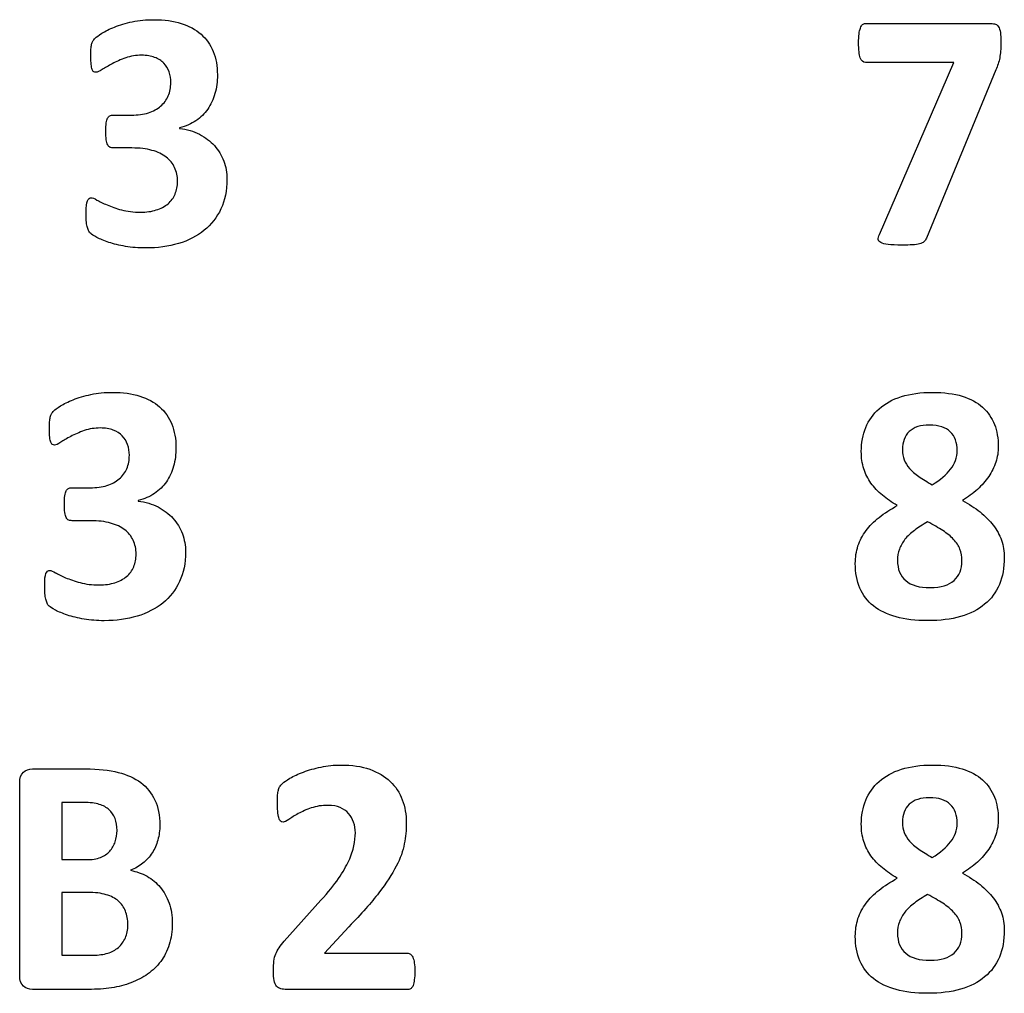
# Model space of a CAD drawing. Units: millimetres. Extents: x 0 to 1789, y 0 to 1262.
# Drawn here: x 662 to 668, y 1013 to 1019 of the extents above; entities that cross this region are included whole.
import ezdxf

# ---------------------------------------------------------------- set-up
doc = ezdxf.new("R2010")
doc.units = ezdxf.units.MM
doc.layers.add('___1', color=7, linetype='Continuous', lineweight=0)
doc.layers.add('AV_sys', color=7, linetype='Continuous')

# ---------------------------------------------------------------- blocks, each defined once
blk = doc.blocks.new('FX306_FRONT')
at = {"layer": '___1', "lineweight": -3}
for points in [[(662.4913, 1019.0962), (662.524, 1019.1095), (662.561, 1019.1204), (662.6039, 1019.1296)], [(662.9145, 1019.119), (662.9645, 1019.1034), (663.0064, 1019.0804), (663.0407, 1019.0503)], [(667.2474, 1019.1113), (667.2529, 1019.1159), (667.2585, 1019.1181), (667.2656, 1019.1181)], [(667.2656, 1019.1181), (667.2656, 1019.1181), (668.062, 1019.1181), (668.062, 1019.1181)], [(668.062, 1019.1181), (668.0744, 1019.1181), (668.0852, 1019.1168), (668.0936, 1019.1142)], [(668.0936, 1019.1142), (668.1017, 1019.112), (668.1079, 1019.1061), (668.1129, 1019.0972)], [(662.3679, 1019.0257), (662.3752, 1019.0324), (662.3892, 1019.0428), (662.4106, 1019.0563)], [(662.4106, 1019.0563), (662.4318, 1019.07), (662.4589, 1019.0834), (662.4913, 1019.0962)], [(663.0407, 1019.0503), (663.0751, 1019.0204), (663.1009, 1018.9835), (663.1186, 1018.94)], [(667.2252, 1019.0515), (667.2274, 1019.067), (667.2303, 1019.0798), (667.234, 1019.0895)], [(667.234, 1019.0895), (667.2378, 1019.0997), (667.2424, 1019.1071), (667.2474, 1019.1113)], [(668.1129, 1019.0972), (668.1179, 1019.0888), (668.1214, 1019.0766), (668.1241, 1019.0606)], [(668.1241, 1019.0606), (668.1259, 1019.0447), (668.1275, 1019.0235), (668.1275, 1018.9977)], [(662.3452, 1018.9861), (662.3471, 1018.9941), (662.35, 1019.0007), (662.3534, 1019.0065)], [(662.3534, 1019.0065), (662.356, 1019.0125), (662.3611, 1019.0186), (662.3679, 1019.0257)], [(668.1275, 1018.9977), (668.1275, 1018.9765), (668.1266, 1018.9587), (668.1253, 1018.943)], [(662.341, 1018.9563), (662.342, 1018.9679), (662.343, 1018.9778), (662.3452, 1018.9861)], [(668.1253, 1018.943), (668.1241, 1018.9273), (668.122, 1018.9131), (668.12, 1018.8995)], [(662.4759, 1018.8629), (662.451, 1018.8496), (662.4296, 1018.837), (662.4123, 1018.8257)], [(662.5619, 1018.8999), (662.53, 1018.8885), (662.5016, 1018.8761), (662.4759, 1018.8629)], [(662.8035, 1018.8662), (662.7887, 1018.8819), (662.7696, 1018.8941), (662.7458, 1018.9031)], [(662.8372, 1018.8107), (662.8295, 1018.8324), (662.8185, 1018.8507), (662.8035, 1018.8662)], [(667.2656, 1018.871), (667.2513, 1018.871), (667.2406, 1018.8811), (667.2328, 1018.9005)], [(667.8291, 1018.871), (667.8291, 1018.871), (667.2656, 1018.871), (667.2656, 1018.871)], [(667.3543, 1017.7769), (667.3543, 1017.7769), (667.8291, 1018.871), (667.8291, 1018.871)], [(668.12, 1018.8995), (668.1175, 1018.8865), (668.1141, 1018.8735), (668.1098, 1018.8616)], [(662.3479, 1018.8264), (662.3456, 1018.8337), (662.3435, 1018.8444), (662.342, 1018.8584)], [(662.3589, 1018.812), (662.3546, 1018.8145), (662.3508, 1018.8195), (662.3479, 1018.8264)], [(668.0953, 1018.8231), (668.0953, 1018.8231), (667.6539, 1017.754), (667.6539, 1017.754)], [(668.1098, 1018.8616), (668.1056, 1018.8497), (668.1011, 1018.837), (668.0953, 1018.8231)], [(662.7839, 1018.5928), (662.8053, 1018.6105), (662.8207, 1018.6323), (662.8321, 1018.6582)], [(663.1293, 1018.673), (663.1189, 1018.6359), (663.1035, 1018.6028), (663.0837, 1018.574)], [(662.5987, 1018.5364), (662.6388, 1018.5364), (662.6746, 1018.5411), (662.7057, 1018.5507)], [(662.7057, 1018.5507), (662.7369, 1018.5608), (662.763, 1018.5746), (662.7839, 1018.5928)], [(663.0837, 1018.574), (663.0635, 1018.5453), (663.0383, 1018.5209), (663.0085, 1018.5003)], [(662.4381, 1018.4859), (662.4397, 1018.4996), (662.4423, 1018.5097), (662.4463, 1018.5167)], [(662.4463, 1018.5167), (662.4501, 1018.5242), (662.455, 1018.5291), (662.4608, 1018.5319)], [(662.4608, 1018.5319), (662.4667, 1018.5348), (662.4735, 1018.5364), (662.4817, 1018.5364)], [(662.4817, 1018.5364), (662.4817, 1018.5364), (662.5987, 1018.5364), (662.5987, 1018.5364)], [(663.0085, 1018.5003), (662.9784, 1018.4803), (662.9439, 1018.4649), (662.9048, 1018.455)], [(662.9048, 1018.455), (662.9048, 1018.455), (662.9048, 1018.4517), (662.9048, 1018.4517)], [(662.9048, 1018.4517), (662.9511, 1018.4463), (662.9938, 1018.4334), (663.0308, 1018.4141)], [(662.4471, 1018.3466), (662.4423, 1018.3547), (662.4397, 1018.3656), (662.4381, 1018.3795)], [(663.0308, 1018.4141), (663.0683, 1018.3949), (663.0999, 1018.3709), (663.1255, 1018.342)], [(662.4628, 1018.3311), (662.456, 1018.3332), (662.4507, 1018.3388), (662.4471, 1018.3466)], [(662.4851, 1018.3271), (662.4759, 1018.3271), (662.4683, 1018.3286), (662.4628, 1018.3311)], [(662.601, 1018.3271), (662.601, 1018.3271), (662.4851, 1018.3271), (662.4851, 1018.3271)], [(662.7287, 1018.3121), (662.6927, 1018.3224), (662.6503, 1018.3271), (662.601, 1018.3271)], [(662.8191, 1018.2693), (662.7955, 1018.2875), (662.7653, 1018.3019), (662.7287, 1018.3121)], [(663.1255, 1018.342), (663.1512, 1018.3134), (663.1716, 1018.2807), (663.185, 1018.2438)], [(662.8728, 1018.2025), (662.8607, 1018.2288), (662.8429, 1018.251), (662.8191, 1018.2693)], [(663.185, 1018.2438), (663.1991, 1018.2081), (663.2058, 1018.1687), (663.2058, 1018.1266)], [(663.2058, 1018.1266), (663.2058, 1018.0569), (663.1932, 1017.9946), (663.1675, 1017.9397)], [(662.3788, 1017.9962), (662.3957, 1017.9862), (662.4172, 1017.9759), (662.4436, 1017.9646)], [(662.831, 1017.9726), (662.8507, 1017.9896), (662.8662, 1018.0096), (662.8758, 1018.0342)], [(662.4436, 1017.9646), (662.47, 1017.9536), (662.5004, 1017.9433), (662.5356, 1017.933)], [(662.7562, 1017.9328), (662.7854, 1017.9418), (662.8102, 1017.9553), (662.831, 1017.9726)], [(663.1675, 1017.9397), (663.142, 1017.8862), (663.1066, 1017.8404), (663.0608, 1017.8035)], [(662.3168, 1017.828), (662.314, 1017.8381), (662.3125, 1017.8501), (662.3113, 1017.865)], [(662.325, 1017.8024), (662.322, 1017.8101), (662.3191, 1017.8184), (662.3168, 1017.828)], [(662.3391, 1017.7833), (662.3325, 1017.7886), (662.3282, 1017.7956), (662.325, 1017.8024)], [(663.0608, 1017.8035), (663.0153, 1017.7672), (662.9609, 1017.7387), (662.897, 1017.7195)], [(662.3784, 1017.7581), (662.3583, 1017.7693), (662.3452, 1017.7775), (662.3391, 1017.7833)], [(662.4544, 1017.7267), (662.4238, 1017.737), (662.3987, 1017.7476), (662.3784, 1017.7581)], [(667.3477, 1017.746), (667.3471, 1017.754), (667.3494, 1017.7646), (667.3543, 1017.7769)], [(667.3633, 1017.7252), (667.3536, 1017.7305), (667.3483, 1017.7373), (667.3477, 1017.746)], [(667.6539, 1017.754), (667.6498, 1017.7446), (667.6446, 1017.737), (667.6381, 1017.7312)], [(662.5607, 1017.7013), (662.5208, 1017.7082), (662.4854, 1017.7169), (662.4544, 1017.7267)], [(667.4109, 1017.7132), (667.3892, 1017.7158), (667.3737, 1017.7195), (667.3633, 1017.7252)], [(667.6104, 1017.7175), (667.5989, 1017.7144), (667.5836, 1017.7122), (667.5658, 1017.7109)], [(667.6381, 1017.7312), (667.6313, 1017.7252), (667.6222, 1017.7208), (667.6104, 1017.7175)], [(662.2281, 1016.7265), (662.2604, 1016.74), (662.2976, 1016.7507), (662.3406, 1016.7599)], [(662.6512, 1016.7496), (662.701, 1016.7337), (662.7431, 1016.7108), (662.7774, 1016.6808)], [(667.3531, 1016.6689), (667.3905, 1016.7026), (667.438, 1016.7282), (667.4946, 1016.7461)], [(667.8811, 1016.7486), (667.9339, 1016.7321), (667.9776, 1016.7085), (668.0114, 1016.6783)], [(662.1044, 1016.6559), (662.1116, 1016.6623), (662.1258, 1016.6729), (662.147, 1016.6866)], [(662.147, 1016.6866), (662.1685, 1016.7001), (662.1955, 1016.7137), (662.2281, 1016.7265)], [(662.7774, 1016.6808), (662.8118, 1016.6507), (662.8373, 1016.6137), (662.855, 1016.5702)], [(668.0114, 1016.6783), (668.045, 1016.6481), (668.0701, 1016.6112), (668.0865, 1016.569)], [(662.0776, 1016.5865), (662.0782, 1016.5983), (662.0798, 1016.6082), (662.0821, 1016.6164)], [(662.0821, 1016.6164), (662.0834, 1016.6242), (662.0865, 1016.6311), (662.0897, 1016.6367)], [(662.0897, 1016.6367), (662.0922, 1016.6426), (662.0981, 1016.6491), (662.1044, 1016.6559)], [(667.2683, 1016.5497), (667.2872, 1016.5952), (667.3151, 1016.6353), (667.3531, 1016.6689)], [(667.8056, 1016.5227), (667.7907, 1016.5367), (667.7728, 1016.5474), (667.7507, 1016.5546)], [(662.0849, 1016.4567), (662.0824, 1016.4637), (662.0802, 1016.4749), (662.0789, 1016.4882)], [(662.2126, 1016.4935), (662.1875, 1016.4799), (662.1662, 1016.4673), (662.1487, 1016.4557)], [(662.298, 1016.5304), (662.2664, 1016.5185), (662.2382, 1016.5065), (662.2126, 1016.4935)], [(662.5401, 1016.4965), (662.5253, 1016.5122), (662.5064, 1016.5242), (662.4824, 1016.5328)], [(662.5737, 1016.4411), (662.5664, 1016.4626), (662.555, 1016.4808), (662.5401, 1016.4965)], [(667.8381, 1016.4712), (667.8315, 1016.4916), (667.8205, 1016.5085), (667.8056, 1016.5227)], [(662.0955, 1016.4418), (662.0909, 1016.4444), (662.0878, 1016.4496), (662.0849, 1016.4567)], [(667.8491, 1016.4028), (667.8491, 1016.4284), (667.8453, 1016.4507), (667.8381, 1016.4712)], [(667.8079, 1016.2846), (667.835, 1016.3202), (667.8491, 1016.3594), (667.8491, 1016.4028)], [(662.8659, 1016.3031), (662.8558, 1016.2662), (662.8402, 1016.2331), (662.8206, 1016.2044)], [(667.5128, 1016.344), (667.5201, 1016.325), (667.5312, 1016.3064), (667.5465, 1016.2888)], [(668.0949, 1016.3301), (668.084, 1016.2978), (668.069, 1016.267), (668.0496, 1016.2381)], [(662.5203, 1016.223), (662.5416, 1016.2408), (662.5573, 1016.2624), (662.569, 1016.288)], [(667.3006, 1016.1963), (667.2806, 1016.2244), (667.2656, 1016.2549), (667.2552, 1016.2879)], [(667.5465, 1016.2888), (667.5615, 1016.2717), (667.5812, 1016.2549), (667.6051, 1016.2381)], [(667.6051, 1016.2381), (667.6296, 1016.2214), (667.6582, 1016.2036), (667.691, 1016.1853)], [(667.691, 1016.1853), (667.742, 1016.2162), (667.7808, 1016.2494), (667.8079, 1016.2846)], [(668.0496, 1016.2381), (668.0301, 1016.2091), (668.0067, 1016.1822), (667.9782, 1016.1561)], [(662.3355, 1016.1664), (662.3756, 1016.1664), (662.4113, 1016.1712), (662.442, 1016.1808)], [(662.442, 1016.1808), (662.473, 1016.1911), (662.4994, 1016.2045), (662.5203, 1016.223)], [(662.8206, 1016.2044), (662.8002, 1016.1755), (662.7751, 1016.151), (662.7453, 1016.1304)], [(667.3734, 1016.1195), (667.3453, 1016.143), (667.3213, 1016.1684), (667.3006, 1016.1963)], [(662.1744, 1016.1161), (662.1766, 1016.1295), (662.179, 1016.1397), (662.1829, 1016.1471)], [(662.1829, 1016.1471), (662.1867, 1016.1543), (662.1914, 1016.1592), (662.1972, 1016.1622)], [(662.1972, 1016.1622), (662.2032, 1016.1649), (662.2103, 1016.1664), (662.2183, 1016.1664)], [(662.2183, 1016.1664), (662.2183, 1016.1664), (662.3355, 1016.1664), (662.3355, 1016.1664)], [(662.7453, 1016.1304), (662.7151, 1016.1104), (662.6806, 1016.0951), (662.6412, 1016.085)], [(667.4687, 1016.0536), (667.4335, 1016.0745), (667.4018, 1016.0961), (667.3734, 1016.1195)], [(667.9782, 1016.1561), (667.9496, 1016.1308), (667.9177, 1016.1075), (667.8822, 1016.0863)], [(662.6412, 1016.085), (662.6412, 1016.085), (662.6412, 1016.0818), (662.6412, 1016.0818)], [(662.6412, 1016.0818), (662.6878, 1016.0762), (662.7303, 1016.0636), (662.7673, 1016.0444)], [(662.7673, 1016.0444), (662.8053, 1016.0252), (662.8361, 1016.0014), (662.8621, 1015.9725)], [(667.3531, 1015.9782), (667.3868, 1016.0051), (667.4256, 1016.0301), (667.4687, 1016.0536)], [(667.8822, 1016.0863), (667.9242, 1016.0634), (667.9617, 1016.0387), (667.9948, 1016.0129)], [(662.1833, 1015.9767), (662.179, 1015.9849), (662.1766, 1015.9956), (662.1744, 1016.0097)], [(667.9948, 1016.0129), (668.0285, 1015.9866), (668.0559, 1015.9587), (668.0787, 1015.9288)], [(662.1991, 1015.9612), (662.1929, 1015.9636), (662.1874, 1015.9692), (662.1833, 1015.9767)], [(662.2217, 1015.9573), (662.2126, 1015.9573), (662.205, 1015.9587), (662.1991, 1015.9612)], [(662.3377, 1015.9573), (662.3377, 1015.9573), (662.2217, 1015.9573), (662.2217, 1015.9573)], [(662.4655, 1015.9423), (662.4293, 1015.9523), (662.3866, 1015.9573), (662.3377, 1015.9573)], [(662.5557, 1015.8996), (662.5319, 1015.9175), (662.5017, 1015.9318), (662.4655, 1015.9423)], [(662.8621, 1015.9725), (662.8877, 1015.9434), (662.9081, 1015.9111), (662.922, 1015.8742)], [(667.2695, 1015.8942), (667.2917, 1015.9241), (667.3196, 1015.9523), (667.3531, 1015.9782)], [(667.6615, 1015.9499), (667.6296, 1015.9318), (667.6018, 1015.9137), (667.5772, 1015.8956)], [(667.7575, 1015.8943), (667.7302, 1015.9127), (667.6979, 1015.931), (667.6615, 1015.9499)], [(668.0787, 1015.9288), (668.1017, 1015.8989), (668.1191, 1015.867), (668.1309, 1015.8325)], [(662.6094, 1015.8325), (662.5974, 1015.8587), (662.5794, 1015.8812), (662.5557, 1015.8996)], [(662.922, 1015.8742), (662.9354, 1015.8381), (662.9426, 1015.7989), (662.9426, 1015.757)], [(667.2186, 1015.7965), (667.2298, 1015.8314), (667.2466, 1015.8642), (667.2695, 1015.8942)], [(667.5772, 1015.8956), (667.5533, 1015.878), (667.5334, 1015.8587), (667.5174, 1015.839)], [(667.8268, 1015.8381), (667.8081, 1015.858), (667.7851, 1015.877), (667.7575, 1015.8943)], [(667.5174, 1015.839), (667.5013, 1015.8191), (667.4898, 1015.7981), (667.4817, 1015.7759)], [(667.8668, 1015.7759), (667.8584, 1015.7981), (667.8448, 1015.8187), (667.8268, 1015.8381)], [(668.1309, 1015.8325), (668.1431, 1015.7991), (668.149, 1015.762), (668.149, 1015.7228)], [(662.9426, 1015.757), (662.9426, 1015.6868), (662.9296, 1015.6245), (662.9044, 1015.5703)], [(667.8798, 1015.7031), (667.8798, 1015.7294), (667.8752, 1015.7539), (667.8668, 1015.7759)], [(667.8297, 1015.5772), (667.8631, 1015.6074), (667.8798, 1015.6491), (667.8798, 1015.7031)], [(668.149, 1015.7228), (668.149, 1015.6589), (668.1386, 1015.6018), (668.1175, 1015.5524)], [(662.1155, 1015.6264), (662.1324, 1015.6167), (662.1541, 1015.6061), (662.1799, 1015.5948)], [(662.5669, 1015.6026), (662.5873, 1015.6195), (662.6027, 1015.6398), (662.6125, 1015.6643)], [(662.1799, 1015.5948), (662.2063, 1015.5835), (662.237, 1015.5735), (662.2724, 1015.5634)], [(662.4931, 1015.563), (662.5221, 1015.5722), (662.5467, 1015.5852), (662.5669, 1015.6026)], [(662.9044, 1015.5703), (662.8787, 1015.5164), (662.8429, 1015.4707), (662.7973, 1015.4338)], [(668.1175, 1015.5524), (668.0965, 1015.5025), (668.066, 1015.46), (668.0241, 1015.4258)], [(662.0534, 1015.4582), (662.0508, 1015.4683), (662.049, 1015.4805), (662.0483, 1015.4951)], [(667.3173, 1015.4151), (667.2787, 1015.4458), (667.2499, 1015.4838), (667.2305, 1015.5288)], [(662.062, 1015.4324), (662.0585, 1015.4401), (662.0557, 1015.4487), (662.0534, 1015.4582)], [(662.0756, 1015.4137), (662.0689, 1015.419), (662.0646, 1015.4258), (662.062, 1015.4324)], [(662.7973, 1015.4338), (662.752, 1015.3971), (662.6977, 1015.3692), (662.6337, 1015.3496)], [(668.0241, 1015.4258), (667.9833, 1015.3921), (667.9326, 1015.3657), (667.8711, 1015.3477)], [(662.1147, 1015.3885), (662.095, 1015.3995), (662.0821, 1015.4075), (662.0756, 1015.4137)], [(662.191, 1015.3569), (662.1604, 1015.3673), (662.135, 1015.3776), (662.1147, 1015.3885)], [(662.297, 1015.3315), (662.2573, 1015.3384), (662.222, 1015.3471), (662.191, 1015.3569)], [(667.4614, 1015.3454), (667.404, 1015.3612), (667.3562, 1015.3845), (667.3173, 1015.4151)], [(661.8876, 1014.2889), (661.8876, 1014.321), (661.8957, 1014.3439), (661.911, 1014.3579)], [(661.911, 1014.3579), (661.9265, 1014.3719), (661.9456, 1014.379), (661.969, 1014.379)], [(661.969, 1014.379), (661.969, 1014.379), (662.3052, 1014.379), (662.3052, 1014.379)], [(662.3052, 1014.379), (662.3873, 1014.379), (662.4569, 1014.3717), (662.5139, 1014.3571)], [(662.5139, 1014.3571), (662.5707, 1014.3427), (662.6187, 1014.321), (662.6575, 1014.2919)], [(663.6061, 1014.3198), (663.6296, 1014.3331), (663.658, 1014.3464), (663.6917, 1014.359)], [(663.6917, 1014.359), (663.7255, 1014.3717), (663.7628, 1014.3823), (663.8037, 1014.3907)], [(664.1141, 1014.3766), (664.1658, 1014.3579), (664.2093, 1014.3325), (664.2436, 1014.2996)], [(667.3531, 1014.2994), (667.3905, 1014.3329), (667.438, 1014.3584), (667.4946, 1014.3766)], [(667.8811, 1014.3789), (667.9339, 1014.3623), (667.9776, 1014.3391), (668.0114, 1014.3088)], [(662.6575, 1014.2919), (662.6971, 1014.2623), (662.7268, 1014.2254), (662.7474, 1014.1806)], [(663.5583, 1014.287), (663.5673, 1014.2955), (663.5832, 1014.3066), (663.6061, 1014.3198)], [(664.2436, 1014.2996), (664.278, 1014.2667), (664.3039, 1014.2278), (664.3208, 1014.1824)], [(667.2683, 1014.18), (667.2872, 1014.2255), (667.3151, 1014.2658), (667.3531, 1014.2994)], [(668.0114, 1014.3088), (668.045, 1014.278), (668.0701, 1014.2417), (668.0865, 1014.1995)], [(661.8876, 1013.0667), (661.8876, 1013.0667), (661.8876, 1014.2889), (661.8876, 1014.2889)], [(663.5278, 1014.2141), (663.5286, 1014.2252), (663.5301, 1014.2347), (663.5325, 1014.2429)], [(663.5325, 1014.2429), (663.5345, 1014.2516), (663.537, 1014.2585), (663.5406, 1014.2647)], [(663.5406, 1014.2647), (663.5438, 1014.271), (663.55, 1014.2783), (663.5583, 1014.287)], [(667.8056, 1014.1527), (667.7907, 1014.167), (667.7728, 1014.1779), (667.7507, 1014.1852)], [(662.293, 1014.1656), (662.293, 1014.1656), (662.1549, 1014.1656), (662.1549, 1014.1656)], [(662.1549, 1014.1656), (662.1549, 1014.1656), (662.1549, 1013.802), (662.1549, 1013.802)], [(662.3935, 1014.1538), (662.3683, 1014.1613), (662.335, 1014.1656), (662.293, 1014.1656)], [(662.4561, 1014.1195), (662.4398, 1014.1341), (662.4189, 1014.1458), (662.3935, 1014.1538)], [(662.4938, 1014.0638), (662.4854, 1014.0859), (662.4727, 1014.1045), (662.4561, 1014.1195)], [(663.5353, 1014.0693), (663.5328, 1014.0791), (663.5301, 1014.0932), (663.5286, 1014.1098)], [(663.742, 1014.1309), (663.7106, 1014.1201), (663.6829, 1014.1079), (663.6593, 1014.0947)], [(663.9792, 1014.0961), (663.9648, 1014.1117), (663.9477, 1014.1245), (663.9258, 1014.1334)], [(667.8381, 1014.1017), (667.8315, 1014.1218), (667.8205, 1014.1389), (667.8056, 1014.1527)], [(662.5064, 1013.9877), (662.5064, 1014.0161), (662.5016, 1014.0414), (662.4938, 1014.0638)], [(663.5461, 1014.0477), (663.5418, 1014.0514), (663.5382, 1014.0593), (663.5353, 1014.0693)], [(663.6593, 1014.0947), (663.6351, 1014.0811), (663.6155, 1014.0693), (663.5995, 1014.0577)], [(664.0112, 1014.0401), (664.0037, 1014.0617), (663.9932, 1014.0802), (663.9792, 1014.0961)], [(667.8491, 1014.0331), (667.8491, 1014.0587), (667.8453, 1014.0811), (667.8381, 1014.1017)], [(662.4948, 1013.9162), (662.5022, 1013.9388), (662.5064, 1013.9626), (662.5064, 1013.9877)], [(667.8079, 1013.9151), (667.835, 1013.9507), (667.8491, 1013.9899), (667.8491, 1014.0331)], [(662.4602, 1013.8561), (662.4755, 1013.8733), (662.4872, 1013.8932), (662.4948, 1013.9162)], [(662.766, 1013.9269), (662.758, 1013.8964), (662.7457, 1013.8696), (662.7298, 1013.8452)], [(667.3006, 1013.8266), (667.2806, 1013.8545), (667.2656, 1013.8852), (667.2552, 1013.9185)], [(667.5128, 1013.9746), (667.5201, 1013.9553), (667.5312, 1013.9371), (667.5465, 1013.9195)], [(667.5465, 1013.9195), (667.5615, 1013.9022), (667.5812, 1013.8852), (667.6051, 1013.8684)], [(668.0949, 1013.9603), (668.084, 1013.9282), (668.069, 1013.8975), (668.0496, 1013.8684)], [(662.4015, 1013.816), (662.4253, 1013.8259), (662.4445, 1013.8395), (662.4602, 1013.8561)], [(663.9805, 1013.7955), (663.9966, 1013.8298), (664.0076, 1013.8617), (664.0133, 1013.8909)], [(664.3335, 1013.9022), (664.3256, 1013.8584), (664.3083, 1013.8109), (664.282, 1013.76)], [(667.6051, 1013.8684), (667.6296, 1013.8517), (667.6582, 1013.8339), (667.691, 1013.8156)], [(667.691, 1013.8156), (667.742, 1013.8468), (667.7808, 1013.8796), (667.8079, 1013.9151)], [(668.0496, 1013.8684), (668.0301, 1013.8396), (668.0067, 1013.8124), (667.9782, 1013.7866)], [(662.1549, 1013.802), (662.1549, 1013.802), (662.3073, 1013.802), (662.3073, 1013.802)], [(662.3073, 1013.802), (662.3465, 1013.802), (662.3781, 1013.8065), (662.4015, 1013.816)], [(662.7298, 1013.8452), (662.7141, 1013.8202), (662.6943, 1013.7985), (662.671, 1013.7799)], [(663.9145, 1013.6819), (663.943, 1013.7234), (663.9645, 1013.7614), (663.9805, 1013.7955)], [(667.3734, 1013.7494), (667.3453, 1013.7733), (667.3213, 1013.7989), (667.3006, 1013.8266)], [(662.671, 1013.7799), (662.6482, 1013.7609), (662.6216, 1013.7461), (662.5919, 1013.7344)], [(662.5919, 1013.7344), (662.63, 1013.7269), (662.6652, 1013.7143), (662.6975, 1013.6962)], [(664.282, 1013.76), (664.2558, 1013.7089), (664.2188, 1013.6525), (664.171, 1013.591)], [(667.4687, 1013.6843), (667.4335, 1013.7047), (667.4018, 1013.7266), (667.3734, 1013.7494)], [(667.9782, 1013.7866), (667.9496, 1013.7611), (667.9177, 1013.7379), (667.8822, 1013.7168)], [(662.6975, 1013.6962), (662.7291, 1013.6781), (662.7577, 1013.6553), (662.7809, 1013.6265)], [(663.8023, 1013.5437), (663.8489, 1013.5942), (663.8863, 1013.64), (663.9145, 1013.6819)], [(667.3531, 1013.6088), (667.3868, 1013.6357), (667.4256, 1013.6605), (667.4687, 1013.6843)], [(667.8822, 1013.7168), (667.9242, 1013.6936), (667.9617, 1013.6693), (667.9948, 1013.6432)], [(662.7809, 1013.6265), (662.8046, 1013.5979), (662.8237, 1013.5647), (662.8377, 1013.5261)], [(667.2695, 1013.5245), (667.2917, 1013.5545), (667.3196, 1013.5826), (667.3531, 1013.6088)], [(667.9948, 1013.6432), (668.0285, 1013.6171), (668.0559, 1013.5893), (668.0787, 1013.5594)], [(662.3165, 1013.5937), (662.3165, 1013.5937), (662.1549, 1013.5937), (662.1549, 1013.5937)], [(662.1549, 1013.5937), (662.1549, 1013.5937), (662.1549, 1013.1949), (662.1549, 1013.1949)], [(662.4377, 1013.5793), (662.407, 1013.5889), (662.3664, 1013.5937), (662.3165, 1013.5937)], [(662.5146, 1013.5394), (662.4944, 1013.5568), (662.4688, 1013.5701), (662.4377, 1013.5793)], [(663.5705, 1013.2836), (663.5705, 1013.2836), (663.8023, 1013.5437), (663.8023, 1013.5437)], [(664.171, 1013.591), (664.1237, 1013.5292), (664.0606, 1013.4575), (663.9817, 1013.3757)], [(667.6615, 1013.5804), (667.6296, 1013.5626), (667.6018, 1013.5444), (667.5772, 1013.5261)], [(667.7575, 1013.5248), (667.7302, 1013.5431), (667.6979, 1013.5614), (667.6615, 1013.5804)], [(668.0787, 1013.5594), (668.1017, 1013.5292), (668.1191, 1013.4969), (668.1309, 1013.4631)], [(662.5596, 1013.4749), (662.5495, 1013.5007), (662.5343, 1013.5222), (662.5146, 1013.5394)], [(662.8377, 1013.5261), (662.8513, 1013.4882), (662.8582, 1013.4452), (662.8582, 1013.3975)], [(667.2186, 1013.4269), (667.2298, 1013.4621), (667.2466, 1013.4945), (667.2695, 1013.5245)], [(667.5772, 1013.5261), (667.5533, 1013.5083), (667.5334, 1013.489), (667.5174, 1013.4691)], [(667.8268, 1013.4687), (667.8081, 1013.4883), (667.7851, 1013.507), (667.7575, 1013.5248)], [(662.5755, 1013.3877), (662.5755, 1013.4199), (662.5703, 1013.4494), (662.5596, 1013.4749)], [(667.5174, 1013.4691), (667.5013, 1013.4494), (667.4898, 1013.4282), (667.4817, 1013.4063)], [(667.8668, 1013.4063), (667.8584, 1013.4282), (667.8448, 1013.4491), (667.8268, 1013.4687)], [(668.1309, 1013.4631), (668.1431, 1013.4294), (668.149, 1013.3923), (668.149, 1013.353)], [(662.5596, 1013.3045), (662.5698, 1013.3289), (662.5755, 1013.3567), (662.5755, 1013.3877)], [(662.8582, 1013.3975), (662.8582, 1013.3475), (662.8516, 1013.3028), (662.8386, 1013.262)], [(663.9817, 1013.3757), (663.9817, 1013.3757), (663.8257, 1013.2075), (663.8257, 1013.2075)], [(667.8798, 1013.3334), (667.8798, 1013.3597), (667.8752, 1013.3843), (667.8668, 1013.4063)], [(668.149, 1013.353), (668.149, 1013.2894), (668.1386, 1013.2324), (668.1175, 1013.1829)], [(662.5149, 1013.2441), (662.5339, 1013.2603), (662.5486, 1013.2807), (662.5596, 1013.3045)], [(667.8297, 1013.2075), (667.8631, 1013.2378), (667.8798, 1013.2796), (667.8798, 1013.3334)], [(662.4479, 1013.2073), (662.4735, 1013.2156), (662.4957, 1013.2278), (662.5149, 1013.2441)], [(662.8386, 1013.262), (662.8252, 1013.2215), (662.8074, 1013.1856), (662.7845, 1013.1548)], [(663.5154, 1013.2028), (663.5211, 1013.2162), (663.5281, 1013.2291), (663.537, 1013.2421)], [(663.537, 1013.2421), (663.5455, 1013.2544), (663.5569, 1013.2683), (663.5705, 1013.2836)], [(662.1549, 1013.1949), (662.1549, 1013.1949), (662.3521, 1013.1949), (662.3521, 1013.1949)], [(662.3521, 1013.1949), (662.3901, 1013.1949), (662.4215, 1013.199), (662.4479, 1013.2073)], [(663.5042, 1013.1575), (663.5063, 1013.1743), (663.51, 1013.1897), (663.5154, 1013.2028)], [(663.8257, 1013.2075), (663.8257, 1013.2075), (664.3536, 1013.2075), (664.3536, 1013.2075)], [(664.3536, 1013.2075), (664.3602, 1013.2075), (664.367, 1013.2055), (664.3725, 1013.201)], [(664.3725, 1013.201), (664.3784, 1013.197), (664.3835, 1013.1905), (664.3878, 1013.1813)], [(664.3878, 1013.1813), (664.3917, 1013.1723), (664.3948, 1013.1604), (664.397, 1013.1455)], [(668.1175, 1013.1829), (668.0965, 1013.1331), (668.066, 1013.0906), (668.0241, 1013.0563)], [(662.7845, 1013.1548), (662.7611, 1013.1235), (662.7334, 1013.0969), (662.701, 1013.0747)], [(664.397, 1013.1455), (664.3992, 1013.1312), (664.4002, 1013.1131), (664.4002, 1013.0925)], [(667.3173, 1013.0455), (667.2787, 1013.0763), (667.2499, 1013.1143), (667.2305, 1013.1594)], [(661.911, 1012.9979), (661.8957, 1013.0122), (661.8876, 1013.0351), (661.8876, 1013.0667)], [(662.701, 1013.0747), (662.6695, 1013.0518), (662.6337, 1013.0338), (662.5954, 1013.0191)], [(664.3972, 1013.0389), (664.3957, 1013.0244), (664.393, 1013.0126), (664.3895, 1013.0028)], [(664.4002, 1013.0925), (664.4002, 1013.0719), (664.3992, 1013.054), (664.3972, 1013.0389)], [(667.4614, 1012.9757), (667.404, 1012.9915), (667.3562, 1013.0149), (667.3173, 1013.0455)], [(668.0241, 1013.0563), (667.9833, 1013.0221), (667.9326, 1012.9959), (667.8711, 1012.9783)], [(661.969, 1012.977), (661.9456, 1012.977), (661.9265, 1012.9843), (661.911, 1012.9979)], [(662.3244, 1012.977), (662.3244, 1012.977), (661.969, 1012.977), (661.969, 1012.977)], [(662.4713, 1012.9872), (662.4274, 1012.9803), (662.3788, 1012.977), (662.3244, 1012.977)], [(662.5954, 1013.0191), (662.5566, 1013.0045), (662.5156, 1012.9937), (662.4713, 1012.9872)], [(663.5206, 1012.9979), (663.5141, 1013.0065), (663.5089, 1013.0182), (663.5058, 1013.0345)], [(663.5481, 1012.9814), (663.5364, 1012.9844), (663.5278, 1012.9897), (663.5206, 1012.9979)], [(663.5868, 1012.977), (663.5717, 1012.977), (663.5589, 1012.9783), (663.5481, 1012.9814)], [(664.3579, 1012.977), (664.3579, 1012.977), (663.5868, 1012.977), (663.5868, 1012.977)], [(664.3764, 1012.9827), (664.3708, 1012.979), (664.3647, 1012.977), (664.3579, 1012.977)], [(664.3895, 1013.0028), (664.3863, 1012.9936), (664.3817, 1012.987), (664.3764, 1012.9827)]]:
    blk.add_open_spline(points, degree=3, dxfattribs=at)
for points, knots in [([(662.6039, 1019.1296), (662.6463, 1019.1386), (662.692, 1019.1427), (662.7419, 1019.1427), (662.8069, 1019.1427), (662.8643, 1019.135), (662.9145, 1019.119)], [59, 59, 59, 59, 60, 60, 60, 61, 61, 61, 61]), ([(667.2328, 1018.9005), (667.2261, 1018.9206), (667.2223, 1018.9522), (667.2223, 1018.9956), (667.2223, 1019.0173), (667.2232, 1019.0356), (667.2252, 1019.0515)], [16, 16, 16, 16, 17, 17, 17, 18, 18, 18, 18]), ([(662.342, 1018.8584), (662.3409, 1018.8718), (662.34, 1018.8895), (662.34, 1018.911), (662.34, 1018.9294), (662.3406, 1018.9442), (662.341, 1018.9563)], [51, 51, 51, 51, 52, 52, 52, 53, 53, 53, 53]), ([(663.1186, 1018.94), (663.1359, 1018.8961), (663.1447, 1018.847), (663.1447, 1018.7919), (663.1447, 1018.7493), (663.1395, 1018.7101), (663.1293, 1018.673)], [63, 63, 63, 63, 64, 64, 64, 65, 65, 65, 65]), ([(662.7458, 1018.9031), (662.7228, 1018.9122), (662.6949, 1018.9164), (662.6635, 1018.9164), (662.6271, 1018.9164), (662.5936, 1018.911), (662.5619, 1018.8999)], [43, 43, 43, 43, 44, 44, 44, 45, 45, 45, 45]), ([(662.4123, 1018.8257), (662.3943, 1018.8142), (662.3814, 1018.8082), (662.3733, 1018.8082), (662.3677, 1018.8082), (662.3628, 1018.8097), (662.3589, 1018.812)], [47, 47, 47, 47, 48, 48, 48, 49, 49, 49, 49]), ([(662.8321, 1018.6582), (662.8429, 1018.6839), (662.8484, 1018.712), (662.8484, 1018.7429), (662.8484, 1018.767), (662.8449, 1018.7897), (662.8372, 1018.8107)], [39, 39, 39, 39, 40, 40, 40, 41, 41, 41, 41]), ([(662.4381, 1018.3795), (662.4362, 1018.3941), (662.4355, 1018.4121), (662.4355, 1018.4344), (662.4355, 1018.4554), (662.4362, 1018.4722), (662.4381, 1018.4859)], [30, 30, 30, 30, 31, 31, 31, 32, 32, 32, 32]), ([(662.8758, 1018.0342), (662.8859, 1018.058), (662.8915, 1018.0852), (662.8915, 1018.1148), (662.8915, 1018.1474), (662.8848, 1018.1765), (662.8728, 1018.2025)], [21, 21, 21, 21, 22, 22, 22, 23, 23, 23, 23]), ([(662.3113, 1017.865), (662.3103, 1017.8797), (662.3099, 1017.8975), (662.3099, 1017.9188), (662.3099, 1017.9536), (662.3125, 1017.9775), (662.3182, 1017.991)], [11, 11, 11, 11, 12, 12, 12, 13, 13, 13, 13]), ([(662.3182, 1017.991), (662.3237, 1018.0042), (662.3322, 1018.0109), (662.343, 1018.0109), (662.35, 1018.0109), (662.3621, 1018.0061), (662.3788, 1017.9962)], [13, 13, 13, 13, 14, 14, 14, 15, 15, 15, 15]), ([(662.5356, 1017.933), (662.5707, 1017.9234), (662.6111, 1017.9188), (662.656, 1017.9188), (662.6936, 1017.9188), (662.7275, 1017.9234), (662.7562, 1017.9328)], [17, 17, 17, 17, 18, 18, 18, 19, 19, 19, 19]), ([(662.897, 1017.7195), (662.8337, 1017.7008), (662.7643, 1017.6913), (662.6891, 1017.6913), (662.6436, 1017.6913), (662.6004, 1017.6945), (662.5607, 1017.7013)], [3, 3, 3, 3, 4, 4, 4, 5, 5, 5, 5]), ([(667.5658, 1017.7109), (667.5474, 1017.7101), (667.5247, 1017.7091), (667.498, 1017.7091), (667.4611, 1017.7091), (667.4322, 1017.7108), (667.4109, 1017.7132)], [8, 8, 8, 8, 9, 9, 9, 10, 10, 10, 10]), ([(662.3406, 1016.7599), (662.3827, 1016.7687), (662.4287, 1016.7732), (662.4787, 1016.7732), (662.5434, 1016.7732), (662.6008, 1016.7653), (662.6512, 1016.7496)], [59, 59, 59, 59, 60, 60, 60, 61, 61, 61, 61]), ([(667.4946, 1016.7461), (667.551, 1016.7644), (667.6172, 1016.7732), (667.691, 1016.7732), (667.7648, 1016.7732), (667.8288, 1016.765), (667.8811, 1016.7486)], [19, 19, 19, 19, 20, 20, 20, 21, 21, 21, 21]), ([(662.0789, 1016.4882), (662.0773, 1016.5024), (662.0767, 1016.5197), (662.0767, 1016.5411), (662.0767, 1016.5594), (662.0772, 1016.5749), (662.0776, 1016.5865)], [51, 51, 51, 51, 52, 52, 52, 53, 53, 53, 53]), ([(662.4824, 1016.5328), (662.459, 1016.5423), (662.4316, 1016.5468), (662.3997, 1016.5468), (662.3638, 1016.5468), (662.3302, 1016.5411), (662.298, 1016.5304)], [43, 43, 43, 43, 44, 44, 44, 45, 45, 45, 45]), ([(662.855, 1016.5702), (662.8724, 1016.5262), (662.8813, 1016.4775), (662.8813, 1016.4222), (662.8813, 1016.3795), (662.8761, 1016.3401), (662.8659, 1016.3031)], [63, 63, 63, 63, 64, 64, 64, 65, 65, 65, 65]), ([(667.2552, 1016.2879), (667.2448, 1016.3212), (667.2398, 1016.3574), (667.2398, 1016.3966), (667.2398, 1016.4526), (667.2494, 1016.5038), (667.2683, 1016.5497)], [15, 15, 15, 15, 16, 16, 16, 17, 17, 17, 17]), ([(667.7507, 1016.5546), (667.729, 1016.5617), (667.7033, 1016.5656), (667.6738, 1016.5656), (667.6162, 1016.5656), (667.573, 1016.5516), (667.5443, 1016.5237)], [3, 3, 3, 3, 4, 4, 4, 5, 5, 5, 5]), ([(668.0865, 1016.569), (668.1027, 1016.5272), (668.1107, 1016.48), (668.1107, 1016.4288), (668.1107, 1016.3949), (668.1056, 1016.3619), (668.0949, 1016.3301)], [23, 23, 23, 23, 24, 24, 24, 25, 25, 25, 25]), ([(667.5443, 1016.5237), (667.5159, 1016.4959), (667.5019, 1016.4574), (667.5019, 1016.4082), (667.5019, 1016.3855), (667.5054, 1016.3639), (667.5128, 1016.344)], [5, 5, 5, 5, 6, 6, 6, 7, 7, 7, 7]), ([(662.1487, 1016.4557), (662.131, 1016.4441), (662.1181, 1016.4384), (662.1099, 1016.4384), (662.104, 1016.4384), (662.0994, 1016.4398), (662.0955, 1016.4418)], [47, 47, 47, 47, 48, 48, 48, 49, 49, 49, 49]), ([(662.569, 1016.288), (662.5798, 1016.3142), (662.585, 1016.3421), (662.585, 1016.3733), (662.585, 1016.3975), (662.5815, 1016.42), (662.5737, 1016.4411)], [39, 39, 39, 39, 40, 40, 40, 41, 41, 41, 41]), ([(662.1744, 1016.0097), (662.1727, 1016.0244), (662.1722, 1016.0423), (662.1722, 1016.0643), (662.1722, 1016.0855), (662.1727, 1016.1024), (662.1744, 1016.1161)], [30, 30, 30, 30, 31, 31, 31, 32, 32, 32, 32]), ([(662.6125, 1015.6643), (662.6225, 1015.6883), (662.6278, 1015.7152), (662.6278, 1015.7451), (662.6278, 1015.7775), (662.6213, 1015.8065), (662.6094, 1015.8325)], [21, 21, 21, 21, 22, 22, 22, 23, 23, 23, 23]), ([(667.2305, 1015.5288), (667.2111, 1015.5742), (667.2016, 1015.6261), (667.2016, 1015.6845), (667.2016, 1015.724), (667.207, 1015.7616), (667.2186, 1015.7965)], [7, 7, 7, 7, 8, 8, 8, 9, 9, 9, 9]), ([(667.4817, 1015.7759), (667.4738, 1015.7539), (667.4699, 1015.7301), (667.4699, 1015.7051), (667.4699, 1015.6487), (667.4872, 1015.6055), (667.5219, 1015.5762)], [7, 7, 7, 7, 8, 8, 8, 9, 9, 9, 9]), ([(662.0483, 1015.4951), (662.0469, 1015.5099), (662.0466, 1015.5278), (662.0466, 1015.5489), (662.0466, 1015.5835), (662.049, 1015.6077), (662.0545, 1015.6212)], [11, 11, 11, 11, 12, 12, 12, 13, 13, 13, 13]), ([(662.0545, 1015.6212), (662.0606, 1015.6344), (662.0688, 1015.641), (662.0798, 1015.641), (662.0865, 1015.641), (662.0985, 1015.6361), (662.1155, 1015.6264)], [13, 13, 13, 13, 14, 14, 14, 15, 15, 15, 15]), ([(662.2724, 1015.5634), (662.3073, 1015.5537), (662.3477, 1015.5489), (662.3927, 1015.5489), (662.4305, 1015.5489), (662.4641, 1015.5537), (662.4931, 1015.563)], [17, 17, 17, 17, 18, 18, 18, 19, 19, 19, 19]), ([(667.5219, 1015.5762), (667.5569, 1015.5464), (667.6088, 1015.5315), (667.6781, 1015.5315), (667.7456, 1015.5315), (667.796, 1015.5467), (667.8297, 1015.5772)], [9, 9, 9, 9, 10, 10, 10, 11, 11, 11, 11]), ([(662.6337, 1015.3496), (662.5701, 1015.3307), (662.5009, 1015.3214), (662.4257, 1015.3214), (662.3797, 1015.3214), (662.3371, 1015.3245), (662.297, 1015.3315)], [3, 3, 3, 3, 4, 4, 4, 5, 5, 5, 5]), ([(667.8711, 1015.3477), (667.8106, 1015.3305), (667.741, 1015.3218), (667.6615, 1015.3218), (667.5853, 1015.3218), (667.5188, 1015.3293), (667.4614, 1015.3454)], [3, 3, 3, 3, 4, 4, 4, 5, 5, 5, 5]), ([(663.8037, 1014.3907), (663.8445, 1014.3998), (663.8869, 1014.4039), (663.931, 1014.4039), (664.0006, 1014.4039), (664.0615, 1014.3952), (664.1141, 1014.3766)], [37, 37, 37, 37, 38, 38, 38, 39, 39, 39, 39]), ([(667.4946, 1014.3766), (667.551, 1014.395), (667.6172, 1014.4038), (667.691, 1014.4038), (667.7648, 1014.4038), (667.8288, 1014.3955), (667.8811, 1014.3789)], [19, 19, 19, 19, 20, 20, 20, 21, 21, 21, 21]), ([(662.7474, 1014.1806), (662.7679, 1014.1359), (662.7787, 1014.0833), (662.7787, 1014.0225), (662.7787, 1013.9883), (662.7743, 1013.9565), (662.766, 1013.9269)], [16, 16, 16, 16, 17, 17, 17, 18, 18, 18, 18]), ([(663.5286, 1014.1098), (663.5272, 1014.1268), (663.5263, 1014.1476), (663.5263, 1014.1717), (663.5263, 1014.1884), (663.5266, 1014.2027), (663.5278, 1014.2141)], [29, 29, 29, 29, 30, 30, 30, 31, 31, 31, 31]), ([(664.3208, 1014.1824), (664.3377, 1014.1374), (664.3461, 1014.0884), (664.3461, 1014.0367), (664.3461, 1013.9913), (664.3423, 1013.9467), (664.3335, 1013.9022)], [41, 41, 41, 41, 42, 42, 42, 43, 43, 43, 43]), ([(667.2552, 1013.9185), (667.2448, 1013.9516), (667.2398, 1013.9877), (667.2398, 1014.0268), (667.2398, 1014.083), (667.2494, 1014.1341), (667.2683, 1014.18)], [15, 15, 15, 15, 16, 16, 16, 17, 17, 17, 17]), ([(667.7507, 1014.1852), (667.729, 1014.1923), (667.7033, 1014.1958), (667.6738, 1014.1958), (667.6162, 1014.1958), (667.573, 1014.1818), (667.5443, 1014.154)], [3, 3, 3, 3, 4, 4, 4, 5, 5, 5, 5]), ([(668.0865, 1014.1995), (668.1027, 1014.1575), (668.1107, 1014.1103), (668.1107, 1014.0593), (668.1107, 1014.0252), (668.1056, 1013.9925), (668.0949, 1013.9603)], [23, 23, 23, 23, 24, 24, 24, 25, 25, 25, 25]), ([(663.9258, 1014.1334), (663.9042, 1014.1427), (663.8791, 1014.1474), (663.8503, 1014.1474), (663.8093, 1014.1474), (663.7735, 1014.1418), (663.742, 1014.1309)], [21, 21, 21, 21, 22, 22, 22, 23, 23, 23, 23]), ([(667.5443, 1014.154), (667.5159, 1014.1261), (667.5019, 1014.0876), (667.5019, 1014.0387), (667.5019, 1014.0157), (667.5054, 1013.9943), (667.5128, 1013.9746)], [5, 5, 5, 5, 6, 6, 6, 7, 7, 7, 7]), ([(663.5995, 1014.0577), (663.5836, 1014.0468), (663.5712, 1014.0412), (663.5621, 1014.0412), (663.5559, 1014.0412), (663.5508, 1014.0432), (663.5461, 1014.0477)], [25, 25, 25, 25, 26, 26, 26, 27, 27, 27, 27]), ([(664.0133, 1013.8909), (664.019, 1013.9193), (664.0222, 1013.9467), (664.0222, 1013.9729), (664.0222, 1013.9968), (664.0186, 1014.0193), (664.0112, 1014.0401)], [17, 17, 17, 17, 18, 18, 18, 19, 19, 19, 19]), ([(667.2305, 1013.1594), (667.2111, 1013.2048), (667.2016, 1013.2564), (667.2016, 1013.3149), (667.2016, 1013.3545), (667.207, 1013.3922), (667.2186, 1013.4269)], [7, 7, 7, 7, 8, 8, 8, 9, 9, 9, 9]), ([(667.4817, 1013.4063), (667.4738, 1013.3843), (667.4699, 1013.3608), (667.4699, 1013.3354), (667.4699, 1013.2789), (667.4872, 1013.2361), (667.5219, 1013.2068)], [7, 7, 7, 7, 8, 8, 8, 9, 9, 9, 9]), ([(667.5219, 1013.2068), (667.5569, 1013.1767), (667.6088, 1013.162), (667.6781, 1013.162), (667.7456, 1013.162), (667.796, 1013.1771), (667.8297, 1013.2075)], [9, 9, 9, 9, 10, 10, 10, 11, 11, 11, 11]), ([(663.5058, 1013.0345), (663.5027, 1013.05), (663.5011, 1013.0709), (663.5011, 1013.0962), (663.5011, 1013.1201), (663.5023, 1013.1404), (663.5042, 1013.1575)], [8, 8, 8, 8, 9, 9, 9, 10, 10, 10, 10]), ([(667.8711, 1012.9783), (667.8106, 1012.961), (667.741, 1012.9523), (667.6615, 1012.9523), (667.5853, 1012.9523), (667.5188, 1012.9596), (667.4614, 1012.9757)], [3, 3, 3, 3, 4, 4, 4, 5, 5, 5, 5])]:
    blk.add_open_spline(points, degree=3, knots=knots, dxfattribs=at)

msp = doc.modelspace()

# ---------------------------------------------------------------- block references
at = {"layer": 'AV_sys'}
msp.add_blockref('FX306_FRONT', (0, 0), dxfattribs=at)

doc.saveas('drawing.dxf')
